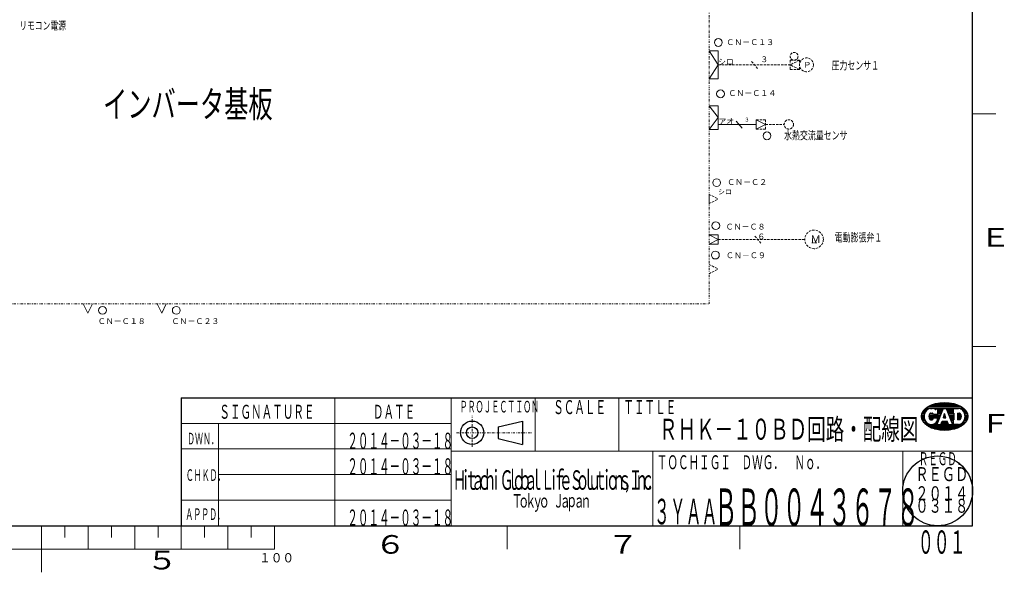
# Model space of a CAD drawing. Extents: x 0 to 420, y 0 to 297.
# Drawn here: x 205 to 417, y 0 to 119 of the extents above; entities that cross this region are included whole.
import ezdxf

# ---------------------------------------------------------------- set-up
doc = ezdxf.new("R2010")
doc.units = 0
for name, pattern in [('DASHDOT', [1, 0.5, -0.25, 0, -0.25]), ('DASHED', [0.75, 0.5, -0.25]), ('DIVIDE', [1.25, 0.5, -0.25, 0, -0.25, 0, -0.25])]:
    doc.linetypes.add(name, pattern=pattern)
for name, color, linetype in [('M0', 3, 'CONTINUOUS'), ('M69', 7, 'CONTINUOUS'), ('M73', 7, 'CONTINUOUS'), ('M74', 7, 'CONTINUOUS'), ('M75', 7, 'CONTINUOUS'), ('M79', 7, 'CONTINUOUS')]:
    doc.layers.add(name, color=color, linetype=linetype)
doc.styles.get("Standard").update_dxf_attribs({"font": 'txt', "bigfont": 'BIGFONT'})

msp = doc.modelspace()

# ---------------------------------------------------------------- linework, layer by layer
at = {"layer": 'M0', "linetype": 'DASHDOT', "lineweight": 13}
msp.add_line((353.382966, 160.450665), (353.382966, 104.188258), dxfattribs=at)
at = {"layer": 'M0', "linetype": 'CONTINUOUS', "lineweight": 13}
for p, q in [((355.378833, 112.035773), (353.382993, 112.035773)), ((353.383488, 112.035773), (355.378833, 109.042013)), ((355.378833, 106.048253), (355.378833, 112.035773)), ((353.383488, 106.048253), (355.378833, 109.042013)), ((353.382993, 106.048253), (355.378833, 106.048253)), ((355.378833, 100.248437), (353.382993, 100.248437)), ((355.378833, 100.248437), (353.382993, 100.248437)), ((353.382993, 100.248437), (355.378833, 97.717496)), ((355.378833, 100.248437), (355.378833, 95.186556)), ((353.382993, 95.186556), (355.378833, 97.717496)), ((355.378352, 96.256938), (363.534946, 96.256938)), ((359.232224, 96.966027), (360.515125, 95.437125)), ((363.534946, 97.254858), (365.530786, 96.256938)), ((363.534946, 97.254858), (363.534946, 95.259018)), ((363.534946, 95.259018), (365.530786, 96.256938)), ((355.378833, 95.186556), (353.382993, 95.186556)), ((353.383269, 79.228906), (353.383269, 81.224746)), ((355.378264, 72.536316), (353.382424, 72.536316)), ((353.382424, 72.536316), (355.378264, 71.538396)), ((355.378264, 70.540476), (355.378264, 72.536316)), ((353.382424, 70.540476), (355.378264, 71.538396)), ((353.382424, 70.540476), (355.378264, 70.540476)), ((218.952996, 57.661533), (219.950916, 55.665693)), ((220.948836, 57.661533), (219.950916, 55.665693)), ((234.792996, 57.661533), (235.790916, 55.665693)), ((236.788836, 57.661533), (235.790916, 55.665693))]:
    msp.add_line(p, q, dxfattribs=at)
at = {"layer": 'M0', "linetype": 'DASHED', "lineweight": 13}
for p, q in [((372.817978, 110.055773), (370.822138, 109.057853)), ((370.822138, 110.055773), (370.822138, 108.059933)), ((372.817978, 110.055773), (370.822138, 110.055773)), ((372.817978, 108.059933), (372.817978, 110.055773)), ((355.378833, 109.057853), (370.822138, 109.057853)), ((362.527736, 109.766942), (363.810637, 108.23804)), ((372.817978, 108.059933), (370.822138, 109.057853)), ((370.822138, 108.059933), (372.817978, 108.059933)), ((365.530786, 97.254858), (363.534946, 97.254858)), ((363.534946, 95.259018), (365.530786, 95.259018)), ((365.530786, 95.259018), (365.530786, 97.254858)), ((365.530786, 96.256938), (369.522466, 96.256938)), ((353.383269, 81.224746), (355.379109, 80.226826)), ((353.383269, 79.228906), (355.379109, 80.226826)), ((363.239966, 72.247485), (364.522868, 70.718583)), ((355.378264, 71.538396), (368.955989, 71.538396)), ((368.825251, 71.538396), (373.955513, 71.538396)), ((376.561735, 70.777134), (375.463726, 70.777134)), ((353.382424, 66.168636), (355.378264, 65.170716)), ((353.382424, 64.172796), (355.378264, 65.170716))]:
    msp.add_line(p, q, dxfattribs=at)
at = {"layer": 'M0', "linetype": 'DIVIDE', "lineweight": 13}
for p, q in [((353.382993, 57.661688), (353.382993, 104.188233)), ((130.038993, 57.661533), (260.801111, 57.661533)), ((260.801111, 57.661688), (353.382993, 57.661688))]:
    msp.add_line(p, q, dxfattribs=at)
at = {"layer": 'M0', "linetype": 'CONTINUOUS', "lineweight": 13}
msp.add_circle((355.378827, 113.870176), 0.838253, dxfattribs=at)
at = {"layer": 'M0', "linetype": 'DASHED', "lineweight": 13}
for centre, radius in [((371.660402, 110.894022), 0.838253), ((374.314858, 109.057853), 1.49688), ((370.520386, 96.256938), 0.99792), ((375.951353, 71.538396), 1.99584)]:
    msp.add_circle(centre, radius, dxfattribs=at)
at = {"layer": 'M0', "color": 7, "linetype": 'CONTINUOUS', "lineweight": 13}
for centre in [(355.859857, 102.824444), (365.828865, 93.811804), (355.022833, 83.722979), (354.836686, 74.493117), (354.752981, 68.173398), (223.080163, 56.285958), (238.920163, 56.285958)]:
    msp.add_circle(centre, 0.838253, dxfattribs=at)
at = {"layer": 'M74', "linetype": 'CONTINUOUS', "lineweight": 25}
msp.add_circle((402.5, 17.5), 7.5, dxfattribs=at)
at = {"layer": 'M79', "color": 7, "linetype": 'CONTINUOUS', "lineweight": 25}
for p, q in [((410, 10), (410, 287)), ((240, 37.5), (410, 37.5)), ((240, 37.5), (240, 10)), ((401.820551, 36.2), (406.179449, 36.2)), ((399.101021, 34.1), (399.694602, 34.1)), ((399.230304, 34.4), (399.820116, 34.4)), ((399.417424, 34.7), (400.012957, 34.7)), ((399.669873, 35), (400.327658, 35)), ((400, 35.3), (408, 35.3)), ((400.429286, 35.6), (407.570714, 35.6)), ((400.813454, 34.1), (401.477529, 34.1)), ((400.990983, 35.2), (401.3, 35.2)), ((400.990983, 34.2), (401.3, 34.2)), ((401, 35.9), (407, 35.9)), ((402.5, 33.9), (401.602667, 33.9)), ((401.963325, 35), (402.1, 35)), ((402.1, 35.2), (402.1, 34.894427)), ((402.1, 35.2), (402.5, 35.2)), ((403.65, 35.2), (402.317588, 31.8)), ((402.5, 35.2), (402.5, 33.9)), ((402.5, 35), (403.571623, 35)), ((402.5, 34.7), (403.454057, 34.7)), ((402.5, 34.4), (403.336491, 34.4)), ((402.5, 34.1), (403.218926, 34.1)), ((403.65, 35.2), (404.35, 35.2)), ((403.727464, 33.2), (404, 34.108593)), ((403.997422, 34.1), (404.002578, 34.1)), ((404.272536, 33.2), (404, 34.108593)), ((404.35, 35.2), (405.682412, 31.8)), ((404.428377, 35), (405.8, 35)), ((404.545943, 34.7), (405.8, 34.7)), ((404.663509, 34.4), (405.8, 34.4)), ((404.781074, 34.1), (406, 34.1)), ((405.8, 35.2), (407.009017, 35.2)), ((405.8, 35.2), (405.8, 34.2)), ((405.8, 34.2), (406, 34.2)), ((406, 34.2), (406, 32.8)), ((406.8, 34.2), (406.8, 32.8)), ((406.8, 34.2), (407.209017, 34.2)), ((406.8, 34), (407.457775, 34)), ((407.672342, 35), (408.330127, 35)), ((407.987043, 34.7), (408.582576, 34.7)), ((408.179884, 34.4), (408.769696, 34.4)), ((408.305398, 34.1), (408.898979, 34.1)), ((308.078572, 31.251659), (313.342243, 32.501659)), ((313.342243, 32.501659), (313.342243, 27.501659)), ((399, 33.5), (399.6, 33.5)), ((399.025063, 33.8), (399.623215, 33.8)), ((399.025063, 33.2), (399.623215, 33.2)), ((399.101021, 32.9), (399.694602, 32.9)), ((399.230304, 32.6), (399.820116, 32.6)), ((399.417424, 32.3), (400.012957, 32.3)), ((399.669873, 32), (400.327658, 32)), ((400.6, 33.5), (402.983794, 33.5)), ((400.648612, 33.8), (403.10136, 33.8)), ((400.648612, 33.2), (402.866228, 33.2)), ((400.813454, 32.9), (401.477529, 32.9)), ((400.990983, 32.8), (401.3, 32.8)), ((400.990983, 31.8), (401.3, 31.8)), ((402.495826, 33.1), (401.602667, 33.1)), ((401.963325, 32), (402.395965, 32)), ((402.274679, 32.3), (402.513531, 32.3)), ((402.317588, 31.8), (403.189003, 31.8)), ((402.431371, 32.6), (402.631097, 32.6)), ((402.495826, 32.9), (402.748663, 32.9)), ((403.189003, 31.8), (403.458233, 32.5)), ((403.265926, 32), (404.734074, 32)), ((403.38131, 32.3), (404.61869, 32.3)), ((403.458233, 32.5), (404.541767, 32.5)), ((403.727464, 33.2), (404.272536, 33.2)), ((403.81745, 33.5), (404.18255, 33.5)), ((403.907436, 33.8), (404.092564, 33.8)), ((404.810997, 31.8), (404.541767, 32.5)), ((404.810997, 31.8), (405.682412, 31.8)), ((404.89864, 33.8), (406, 33.8)), ((405.016206, 33.5), (406, 33.5)), ((405.133772, 33.2), (406, 33.2)), ((405.251337, 32.9), (406, 32.9)), ((405.368903, 32.6), (405.8, 32.6)), ((405.486469, 32.3), (405.8, 32.3)), ((405.604035, 32), (405.8, 32)), ((406, 32.8), (405.8, 32.8)), ((405.8, 32.8), (405.8, 31.8)), ((407.009017, 31.8), (405.8, 31.8)), ((406.8, 33.7), (407.578709, 33.7)), ((406.8, 33.4), (407.594722, 33.4)), ((406.8, 33.1), (407.511684, 33.1)), ((407.209017, 32.8), (406.8, 32.8)), ((407.672342, 32), (408.330127, 32)), ((407.987043, 32.3), (408.582576, 32.3)), ((408.179884, 32.6), (408.769696, 32.6)), ((408.305398, 32.9), (408.898979, 32.9)), ((408.376785, 33.8), (408.974937, 33.8)), ((408.376785, 33.2), (408.974937, 33.2)), ((408.4, 33.5), (409, 33.5)), ((308.078572, 31.251659), (308.078572, 28.751659)), ((400, 31.7), (408, 31.7)), ((400.429286, 31.4), (407.570714, 31.4)), ((401, 31.1), (407, 31.1)), ((401.820551, 30.8), (406.179449, 30.8)), ((308.078572, 28.751659), (313.342243, 27.501659)), ((25, 10), (410, 10))]:
    msp.add_line(p, q, dxfattribs=at)
at = {"layer": 'M79', "color": 7, "linetype": 'CONTINUOUS', "lineweight": 13}
for p, q in [((410, 98.5), (415, 98.5)), ((410, 48.5), (415, 48.5)), ((273, 37.5), (273, 10)), ((298, 37.5), (298, 10)), ((316, 37.5), (316, 26)), ((334, 37.5), (334, 26)), ((240, 32), (298, 32)), ((248, 32), (248, 10)), ((240, 26.5), (298, 26.5)), ((298, 26), (410, 26)), ((341.3, 26), (341.3, 10)), ((395, 26), (395, 10)), ((248, 21), (298, 21)), ((240, 15.5), (298, 15.5)), ((210, 0), (210, 10)), ((210, 4.999999), (210, 9.999999)), ((215, 7.494058), (215, 9.999997)), ((220, 4.999999), (220, 9.999999)), ((225, 7.494058), (225, 9.999997)), ((230, 4.999999), (230, 9.999999)), ((235, 7.494058), (235, 9.999997)), ((240, 4.999999), (240, 9.999999)), ((245, 7.494058), (245, 9.999997)), ((250, 4.999999), (250, 9.999999)), ((255, 7.494058), (255, 9.999997)), ((260, 5), (260, 10)), ((310, 5), (310, 10)), ((360, 5), (360, 10)), ((160, 5), (260, 4.960396))]:
    msp.add_line(p, q, dxfattribs=at)
at = {"layer": 'M79', "color": 7, "linetype": 'DASHDOT', "lineweight": 13}
for p, q in [((302.493366, 26.945247), (302.493366, 33.62408)), ((299.09737, 30.001659), (315.354218, 30.001659))]:
    msp.add_line(p, q, dxfattribs=at)
at = {"layer": 'M79', "color": 7, "linetype": 'CONTINUOUS', "lineweight": 25}
for radius in [2.5, 1.25]:
    msp.add_circle((302.493366, 30.001659), radius, dxfattribs=at)
for centre, radius, start, end in [((401.55, 33.5), 1.95, 138.189685, 221.810315), ((400.990983, 34), 1.2, 90, 138.189685), ((401.55, 33.5), 0.95, 138.189685, 221.810315), ((400.990983, 34), 0.2, 90, 138.189685), ((401.3, 34), 1.2, 48.189685, 90), ((401.3, 34), 0.2, 41.810315, 90), ((400.740983, 33.5), 0.95, 24.901062, 41.810315), ((407.009017, 34), 1.2, 41.810315, 90), ((407.209017, 34), 0.2, 41.810315, 90), ((406.65, 33.5), 0.95, 318.189685, 401.810315), ((406.45, 33.5), 1.95, 318.189685, 401.810315), ((400.990983, 33), 1.2, 221.810315, 270), ((400.990983, 33), 0.2, 221.810315, 270), ((401.3, 33), 1.2, 270, 364.780192), ((401.3, 33), 0.2, 270, 318.189685), ((400.740983, 33.5), 0.95, 318.189685, 335.098938), ((407.009017, 33), 1.2, 270, 318.189685), ((407.209017, 33), 0.2, 270, 318.189685)]:
    msp.add_arc(centre, radius, start, end, dxfattribs=at)
msp.add_ellipse((404, 33.5), major_axis=(5, 0), ratio=0.6, dxfattribs=at)

# ---------------------------------------------------------------- texts
at = {"layer": 'M0'}
for s, height, width, p in [('リモコン電源', 1.760616, 0.694444, (205.204889, 116.627147)), ('圧力センサ１', 1.796256, 0.694444, (379.707426, 108.048896)), ('インバータ基板', 5.722003, 0.666667, (223.198727, 97.754985)), ('水熱交流量センサ', 1.796256, 0.694444, (369.512571, 93.01881)), ('電動膨張弁１', 1.796256, 0.694444, (380.394499, 71.075409))]:
    msp.add_text(s, height=height, rotation=-0.00001002, dxfattribs=dict(at, width=width)).set_placement(p)
for s, height, rotation, p in [('ＣＮ－Ｃ１３', 1.257379, -0.00001002, (357.090117, 113.302885)), ('シロ\u3000', 1.257379, -0.00001002, (355.295012, 109.057853)), ('３\u3000', 1.257379, -0.00001002, (364.395415, 109.622707)), ('Ｐ\u3000', 1.257379, -0.00001002, (373.629118, 108.441257)), ('ＣＮ－Ｃ１４', 1.257379, -0.00001002, (357.535689, 102.36304)), ('アオ', 1.257379, -0.00001002, (355.37834, 96.256935)), ('３\u3000', 0.838253, -0.00001002, (360.951521, 96.873222)), ('ＣＮ－Ｃ２', 1.257379, -0.00001002, (357.276411, 83.240551)), ('シロ', 1.089729, -0.00001002, (355.306425, 81.224735)), ('ＣＮ－Ｃ８', 1.257379, -0.00001002, (356.940214, 73.654869)), ('６\u3000', 1.257379, -0.00001002, (363.751128, 71.538383)), ('Ｍ', 1.676506, 0.0000173, (375.14337, 70.73954)), ('ＣＮ－Ｃ９', 1.257379, -0.00001002, (357.014235, 67.505676)), ('ＣＮ－Ｃ１８', 1.257379, -0.00001002, (222.056582, 53.349678)), ('ＣＮ－Ｃ２３', 1.257379, -0.00001002, (237.896582, 53.349678))]:
    msp.add_text(s, height=height, rotation=rotation, dxfattribs=at).set_placement(p)
at = {"layer": 'M0', "color": 7, "width": 0.648148}
msp.add_text('ＲＨＫ－１０ＢＤ回路・配線図', height=4.5, dxfattribs=at).set_placement((342.6452, 28.50678))
at = {"layer": 'M69', "width": 0.5}
msp.add_text('００１', height=5, dxfattribs=at).set_placement((398.25, 4))
at = {"layer": 'M73'}
for s, height, width, p in [('ＢＢ００４３６７８', 8, 0.447917, (354.558346, 10)), ('３ＹＡＡ', 5.5, 0.454545, (341.549988, 10.3))]:
    msp.add_text(s, height=height, dxfattribs=dict(at, width=width)).set_placement(p)
at = {"layer": 'M74', "width": 0.694444}
for s, p in [('ＲＥＧＤ', (397.708333, 19.6)), ('２０１４', (397.708333, 15.5)), ('０３１８', (397.708333, 12.8))]:
    msp.add_text(s, height=3, dxfattribs=at).set_placement(p)
at = {"layer": 'M75', "width": 0.47619}
for p in [(275.666667, 26.5), (275.666667, 21), (275.666667, 10)]:
    msp.add_text('２０１４－０３－１８', height=3.5, dxfattribs=at).set_placement(p)
at = {"layer": 'M79', "color": 7}
for s, height, width, p in [('Ｅ', 4, 1.25, (411.5, 70)), ('ＳＩＧＮＡＴＵＲＥ', 3, 0.555556, (248.166667, 33)), ('ＤＡＴＥ', 3, 0.555556, (281.166667, 33)), ('ＰＲＯＪＥＣＴＩＯＮ', 2.5, 0.5, (299.816162, 34.347473)), ('ＳＣＡＬＥ', 3, 0.555556, (319.896495, 34.001312)), ('ＴＩＴＬＥ', 3, 0.555556, (334.966502, 34.001312)), ('Ｆ', 4, 1.25, (411.5, 30)), ('ＤＷＮ．', 2.5, 0.5, (241.246246, 27.470188)), ('ＲＥＧＤ．', 2.8, 0.535714, (398.43067, 23.014603)), ('ＴＯＣＨＩＧＩ\u3000ＤＷＧ．\u3000Ｎｏ．', 3, 0.555556, (342.164164, 22.153)), ('ＣＨＫＤ．', 2.5, 0.5, (240.968414, 19.642731)), ('Ｈ', 4.2, 0.515873, (298.321647, 17.727871)), ('ｉ', 4.2, 0.515873, (299.621647, 17.727871)), ('ｔ', 4.2, 0.515873, (300.921647, 17.727871)), ('ｈ', 4.2, 0.515873, (304.821647, 17.727871)), ('ｉ', 4.2, 0.515873, (306.121647, 17.727871)), ('Ｇ', 4.2, 0.515873, (308.421647, 17.727871)), ('ｌ', 4.2, 0.515873, (309.721647, 17.727871)), ('ｂ', 4.2, 0.515873, (312.321647, 17.727871)), ('ｌ', 4.2, 0.515873, (314.921648, 17.727871)), ('Ｌ', 4.2, 0.515873, (317.221647, 17.727871)), ('ｉ', 4.2, 0.515873, (318.521646, 17.727871)), ('ｆ', 4.2, 0.515873, (319.821647, 17.727871)), ('Ｓ', 4.2, 0.515873, (323.421646, 17.727871)), ('ｌ', 4.2, 0.515873, (326.021646, 17.727871)), ('ｔ', 4.2, 0.515873, (328.621646, 17.727871)), ('ｉ', 4.2, 0.515873, (329.921646, 17.727871)), ('Ｉ', 4.2, 0.515873, (336.121643, 17.727871)), ('ａ', 4.2, 0.515873, (302.221647, 17.727871)), ('ｃ', 4.2, 0.515873, (303.521647, 17.727871)), ('ｏ', 4.2, 0.515873, (311.021647, 17.727871)), ('ａ', 4.2, 0.515873, (313.621647, 17.727871)), ('ｅ', 4.2, 0.515873, (321.121646, 17.727871)), ('ｏ', 4.2, 0.515873, (324.721645, 17.727871)), ('ｕ', 4.2, 0.515873, (327.321645, 17.727871)), ('ｏ', 4.2, 0.515873, (331.221645, 17.727871)), ('ｎ', 4.2, 0.515873, (332.521644, 17.727871)), ('ｓ', 4.2, 0.515873, (333.821643, 17.727871)), ('，', 4.2, 0.515873, (335.121643, 17.727871)), ('ｎ', 4.2, 0.515873, (337.421642, 17.727871)), ('ｃ', 4.2, 0.515873, (338.721641, 17.727871)), ('ｋ', 2.9, 0.603448, (313.87987, 13.906361)), ('．', 4.2, 0.515873, (340.02164, 17.727871)), ('Ｔ', 2.9, 0.603448, (310.979857, 13.906361)), ('ｏ', 2.9, 0.603448, (312.379815, 13.906361)), ('ｙ', 2.9, 0.603448, (315.379773, 13.906361)), ('ｏ', 2.9, 0.603448, (316.779853, 13.906361)), ('Ｊ', 2.9, 0.603448, (319.879855, 13.906359)), ('ａ', 2.9, 0.603448, (321.279813, 13.906359)), ('ｐ', 2.9, 0.603448, (322.679892, 14.006361)), ('ａ', 2.9, 0.603448, (324.279801, 13.906359)), ('ｎ', 2.9, 0.603448, (325.739766, 13.906359)), ('ＡＰＰＤ．', 2.5, 0.5, (240.867371, 11.237426)), ('６', 4, 1.25, (281.5, 4)), ('７', 4, 1.25, (331.5, 4)), ('５', 4, 1.25, (232.487747, 0.621103)), ('１００', 2, 0.916667, (256.725179, 2.129498))]:
    msp.add_text(s, height=height, dxfattribs=dict(at, width=width)).set_placement(p)

doc.saveas('drawing.dxf')
